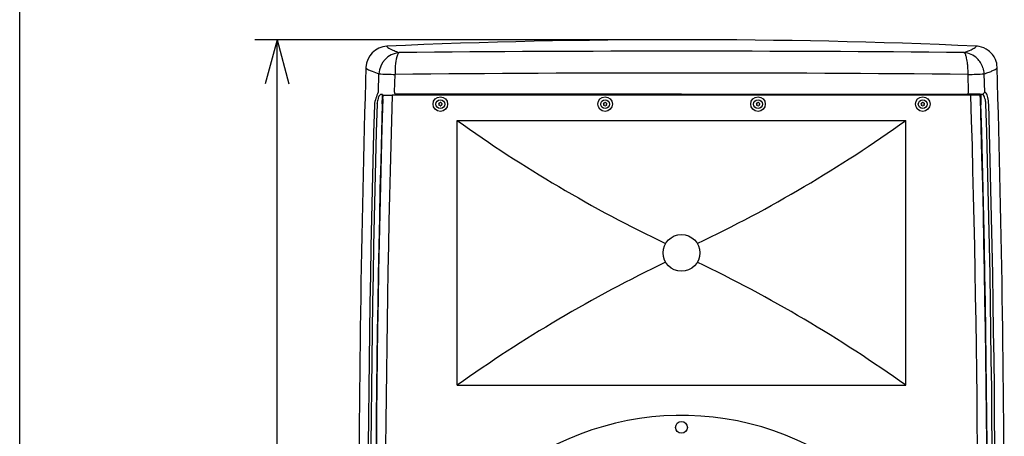
# Model space of a CAD drawing. Extents: x -1350 to 1350, y -2014 to 1999.
# Drawn here: x -1350 to -680, y -562 to -279 of the extents above; entities that cross this region are included whole.
import ezdxf

# ---------------------------------------------------------------- set-up
doc = ezdxf.new("R2010")
doc.units = 0
doc.header["$LTSCALE"] = 76.2
doc.header["$MEASUREMENT"] = 0
for name, color, linetype in [('DATA', 7, 'CONTINUOUS'), ('DIMNSIONS', 7, 'CONTINUOUS'), ('HIBINO-BASE', 7, 'CONTINUOUS')]:
    doc.layers.add(name, color=color, linetype=linetype)

msp = doc.modelspace()

# ---------------------------------------------------------------- linework, layer by layer
at = {"layer": 'DATA', "color": 7, "linetype": 'Continuous'}
for p, q in [((-1100.24, -296.93), (-1100.51, -296.61)), ((-1100.24, -296.93), (-1100.24, -296.93)), ((-1114.56, -311.46), (-1114.56, -311.46)), ((-685.34, -311.46), (-685.34, -311.46)), ((-1106.13, -327.9), (-1105.74, -315.43)), ((-1095.12, -327.66), (-1094.75, -315.85)), ((-704.78, -327.66), (-705.15, -315.85)), ((-693.77, -327.9), (-694.15, -315.43)), ((-1094.78, -329.21), (-1095.12, -327.66)), ((-705.12, -329.21), (-704.78, -327.66)), ((-695.23, -329.52), (-693.77, -327.9)), ((-1104.67, -329.52), (-1104.67, -329.52)), ((-1103.4, -329.41), (-1104.23, -329.41)), ((-1103.4, -329.41), (-1103.38, -330.02)), ((-1102.94, -330.04), (-1103, -330.22)), ((-1102.94, -330.04), (-1102.52, -330.04)), ((-1102.52, -330.04), (-1096.69, -330.04)), ((-696.96, -330.04), (-1096.69, -330.04)), ((-899.95, -329.22), (-1094.78, -329.21)), ((-899.95, -329.22), (-705.12, -329.21)), ((-695.67, -329.41), (-696.49, -329.41)), ((-1106.95, -335.86), (-1106.91, -335.52)), ((-1052.5, -347.22), (-747.5, -347.22)), ((-1052.5, -527.22), (-1052.5, -347.22)), ((-747.5, -527.22), (-747.5, -347.22)), ((-1052.5, -527.22), (-747.5, -527.22))]:
    msp.add_line(p, q, dxfattribs=at)
at = {"layer": 'DATA', "color": 7, "linetype": 'Continuous', "flags": 128}
for points in [[(-696.72, -333.04), (-696.72, -333), (-696.72, -332.96), (-696.72, -332.92), (-696.72, -332.88), (-696.72, -332.84), (-696.72, -332.8), (-696.72, -332.76), (-696.72, -332.72), (-696.72, -332.68), (-696.72, -332.64), (-696.72, -332.6), (-696.73, -332.56), (-696.73, -332.53), (-696.73, -332.49), (-696.73, -332.45), (-696.73, -332.41), (-696.73, -332.38), (-696.73, -332.34), (-696.73, -332.3), (-696.74, -332.27), (-696.74, -332.23), (-696.74, -332.2), (-696.74, -332.16), (-696.74, -332.13), (-696.74, -332.09), (-696.74, -332.06), (-696.74, -332.02), (-696.75, -331.99), (-696.75, -331.96), (-696.75, -331.92), (-696.75, -331.89), (-696.75, -331.86), (-696.75, -331.83), (-696.76, -331.8), (-696.76, -331.76), (-696.76, -331.73), (-696.76, -331.7), (-696.76, -331.67), (-696.76, -331.64), (-696.77, -331.61), (-696.77, -331.58), (-696.77, -331.55), (-696.77, -331.52), (-696.77, -331.49), (-696.77, -331.47), (-696.78, -331.44), (-696.78, -331.41), (-696.78, -331.38), (-696.78, -331.35), (-696.78, -331.33), (-696.79, -331.3), (-696.79, -331.27), (-696.79, -331.25), (-696.79, -331.22), (-696.79, -331.2), (-696.8, -331.17), (-696.8, -331.15), (-696.8, -331.12), (-696.8, -331.1), (-696.81, -331.07), (-696.81, -331.05), (-696.81, -331.03), (-696.81, -331), (-696.82, -330.98), (-696.82, -330.96), (-696.82, -330.93), (-696.82, -330.91), (-696.82, -330.89), (-696.83, -330.87), (-696.83, -330.85), (-696.83, -330.83), (-696.83, -330.81), (-696.84, -330.79), (-696.84, -330.77), (-696.84, -330.75), (-696.84, -330.73), (-696.84, -330.71), (-696.85, -330.69), (-696.85, -330.67), (-696.85, -330.65), (-696.85, -330.64), (-696.85, -330.62), (-696.86, -330.6), (-696.86, -330.58), (-696.86, -330.57), (-696.86, -330.55), (-696.86, -330.54), (-696.87, -330.52), (-696.87, -330.51), (-696.87, -330.49), (-696.87, -330.48), (-696.87, -330.46), (-696.87, -330.45), (-696.88, -330.43), (-696.88, -330.42), (-696.88, -330.41), (-696.88, -330.39), (-696.88, -330.38), (-696.88, -330.37), (-696.88, -330.36), (-696.89, -330.35), (-696.89, -330.33), (-696.89, -330.32), (-696.89, -330.31), (-696.89, -330.3), (-696.89, -330.29), (-696.89, -330.28), (-696.9, -330.27), (-696.9, -330.26), (-696.9, -330.26), (-696.9, -330.25), (-696.9, -330.24), (-696.9, -330.23), (-696.9, -330.22), (-696.9, -330.22), (-696.9, -330.21), (-696.91, -330.2), (-696.91, -330.2), (-696.91, -330.19), (-696.91, -330.18), (-696.91, -330.18), (-696.91, -330.17), (-696.91, -330.17), (-696.91, -330.16), (-696.91, -330.16), (-696.91, -330.16), (-696.91, -330.15), (-696.92, -330.15), (-696.92, -330.15), (-696.92, -330.14), (-696.92, -330.14), (-696.92, -330.14), (-696.92, -330.13), (-696.92, -330.13), (-696.92, -330.13), (-696.92, -330.12), (-696.92, -330.12), (-696.92, -330.12), (-696.92, -330.12), (-696.92, -330.11), (-696.93, -330.11), (-696.93, -330.11), (-696.93, -330.11), (-696.93, -330.1), (-696.93, -330.1), (-696.93, -330.1), (-696.93, -330.1), (-696.93, -330.09), (-696.93, -330.09), (-696.93, -330.09), (-696.93, -330.09), (-696.93, -330.09), (-696.93, -330.08), (-696.93, -330.08), (-696.94, -330.08), (-696.94, -330.08), (-696.94, -330.08), (-696.94, -330.08), (-696.94, -330.07), (-696.94, -330.07), (-696.94, -330.07), (-696.94, -330.07), (-696.94, -330.07), (-696.94, -330.07), (-696.94, -330.06), (-696.94, -330.06), (-696.94, -330.06), (-696.94, -330.06), (-696.94, -330.06), (-696.94, -330.06), (-696.95, -330.06), (-696.95, -330.06), (-696.95, -330.05), (-696.95, -330.05), (-696.95, -330.05), (-696.95, -330.05), (-696.95, -330.05), (-696.95, -330.05), (-696.95, -330.05), (-696.95, -330.05), (-696.95, -330.05), (-696.95, -330.05), (-696.95, -330.05), (-696.95, -330.05), (-696.95, -330.05), (-696.95, -330.05), (-696.96, -330.04), (-696.96, -330.04), (-696.96, -330.04), (-696.96, -330.04), (-696.96, -330.04), (-696.96, -330.04), (-696.96, -330.04), (-696.96, -330.04)], [(-696.49, -329.41), (-696.5, -329.42), (-696.5, -329.44), (-696.5, -329.45), (-696.5, -329.47), (-696.5, -329.49), (-696.5, -329.5), (-696.5, -329.52), (-696.51, -329.54), (-696.51, -329.56), (-696.51, -329.58), (-696.51, -329.6), (-696.51, -329.62), (-696.51, -329.64), (-696.51, -329.66), (-696.51, -329.69), (-696.51, -329.71), (-696.52, -329.73), (-696.52, -329.76), (-696.52, -329.78), (-696.52, -329.81), (-696.52, -329.84), (-696.52, -329.86), (-696.52, -329.89), (-696.52, -329.92), (-696.52, -329.95), (-696.52, -329.98), (-696.52, -330.01), (-696.52, -330.04), (-696.52, -330.07), (-696.53, -330.11), (-696.53, -330.14), (-696.53, -330.17), (-696.53, -330.21), (-696.53, -330.24), (-696.53, -330.28), (-696.53, -330.31), (-696.53, -330.35), (-696.53, -330.39), (-696.53, -330.43), (-696.53, -330.47), (-696.53, -330.51), (-696.53, -330.55), (-696.53, -330.59), (-696.53, -330.63), (-696.53, -330.67), (-696.53, -330.71), (-696.53, -330.76), (-696.53, -330.8), (-696.53, -330.84), (-696.53, -330.89), (-696.53, -330.94), (-696.53, -330.98), (-696.53, -331.03), (-696.53, -331.08), (-696.53, -331.13), (-696.53, -331.17), (-696.53, -331.22), (-696.53, -331.27), (-696.53, -331.33), (-696.53, -331.38), (-696.53, -331.43), (-696.53, -331.48), (-696.53, -331.54), (-696.53, -331.59), (-696.53, -331.65), (-696.52, -331.7), (-696.52, -331.76), (-696.52, -331.81), (-696.52, -331.87), (-696.52, -331.93), (-696.52, -331.99), (-696.52, -332.05), (-696.52, -332.11), (-696.52, -332.17), (-696.52, -332.23), (-696.52, -332.29), (-696.52, -332.35), (-696.51, -332.41), (-696.51, -332.48), (-696.51, -332.54), (-696.51, -332.61), (-696.51, -332.67), (-696.51, -332.74), (-696.51, -332.81), (-696.51, -332.87), (-696.5, -332.94), (-696.5, -333.01), (-696.5, -333.08), (-696.5, -333.15), (-696.5, -333.22), (-696.5, -333.29), (-696.5, -333.36), (-696.49, -333.44), (-696.49, -333.51), (-696.49, -333.58), (-696.49, -333.66), (-696.49, -333.73), (-696.48, -333.81), (-696.48, -333.88), (-696.48, -333.96), (-696.48, -334.04), (-696.48, -334.12), (-696.48, -334.2), (-696.47, -334.28), (-696.47, -334.36), (-696.47, -334.44), (-696.47, -334.52), (-696.46, -334.6), (-696.46, -334.68), (-696.46, -334.77), (-696.46, -334.85), (-696.45, -334.93), (-696.45, -335.02), (-696.45, -335.1), (-696.45, -335.19), (-696.45, -335.28), (-696.44, -335.37), (-696.44, -335.45), (-696.44, -335.54), (-696.43, -335.63), (-696.43, -335.72), (-696.43, -335.81), (-696.43, -335.91), (-696.42, -336), (-696.42, -336.09), (-696.42, -336.18), (-696.41, -336.28), (-696.41, -336.37), (-696.41, -336.37), (-696.41, -336.4)]]:
    msp.add_lwpolyline(points, dxfattribs=at)
at = {"layer": 'DATA', "color": 7, "linetype": 'Continuous'}
for centre, radius in [((-1063.95, -336.04), 4.96), ((-1063.95, -336.04), 3), ((-951.95, -336.04), 4.96), ((-951.95, -336.04), 3), ((-847.95, -336.04), 4.96), ((-847.95, -336.04), 3), ((-735.95, -336.04), 4.96), ((-735.95, -336.04), 3), ((-900, -437.22), 12.5), ((-900, -555.86), 4)]:
    msp.add_circle(centre, radius, dxfattribs=at)
for centre, radius, start, end in [((-899.95, -4881.62), 4589.4, 87.49845, 92.50155), ((-1099.61, -311.54), 14.96, 92.49159, 178.35413), ((-1090.44, -316.22), 15.33, 96.03624, 177.05446), ((-899.95, -4881.75), 4589.2, 92.50138, 92.50139), ((-1097.24, -294.39), 3.93, 220.19969, 242.66401), ((-1082.79, -269.19), 32.98, 240.46443, 247.49656), ((-1066.84, -231.87), 73.56, 247.14403, 249.95659), ((-1089.49, -303.93), 3.91, 130.95114, 157.94959), ((-900.18, -19924.8), 19624.76, 89.438448, 90.56017), ((-730.31, -239.37), 65.58, 290.03194, 294.59749), ((-710.15, -303.76), 3.61, 19.80523, 50.32812), ((-708.82, -314.46), 13.52, 64.56633, 85.83983), ((-709.88, -283.11), 17.31, 293.38652, 303.91135), ((-701.77, -295.39), 2.6, 306.42359, 318.1388), ((-702.49, -294.53), 3.71, 315.74943, 325.99292), ((-700.35, -311.86), 15.28, 79.75681, 87.3251), ((-700.24, -311.45), 14.86, 53.45314, 79.8959), ((-700.27, -311.52), 14.93, 22.7232, 53.5157), ((-1071.53, -310.27), 22.95, 160.12537, 175.37097), ((-718.91, -307.34), 13.07, 11.78307, 21.54069), ((-728.64, -310.41), 23.24, 4.04949, 14.30235), ((-709.64, -316.32), 15.55, 46.9553, 64.77341), ((-709.64, -316.2), 15.47, 32.92866, 46.63624), ((-709.58, -316.21), 15.41, 18.69721, 33.08219), ((-697.34, -310.7), 11.92, 358.91618, 24.52479), ((10310.48, -646.92), 11430, 178.313706, 181.671773), ((-1111.86, -309), 3.65, 221.94829, 229.148), ((-1109.85, -306.14), 7.14, 231.95616, 246.00938), ((-1099.61, -286.44), 29.34, 243.39141, 248.35122), ((-1082.84, -246.11), 73.01, 247.79066, 251.71361), ((-1038.63, -314.69), 56.13, 173.57834, 181.17877), ((-779.46, -316.47), 74.41, 3.39331, 5.94311), ((-808.18, -314.85), 103.03, 359.44716, 1.55077), ((-709.87, -316.37), 15.75, 3.39514, 18.89868), ((-720.58, -236.13), 83.59, 288.42866, 290.92498), ((-713.96, -254.21), 64.34, 291.17419, 293.48362), ((-696.7, -293.95), 21.01, 293.47702, 300.27488), ((-688.4, -308.46), 4.3, 302.24999, 314.10763), ((-12110.48, -646.92), 11430, 358.328227, 1.68452), ((-1079.25, 240.7), 556.76, 267.27279, 268.40531), ((-899.95, -19480.63), 19165.77, 89.417644, 90.582356), ((-721.01, 251.69), 567.76, 271.60012, 272.14797), ((-720.6, 239.54), 555.6, 272.15273, 272.72778), ((-1081.6, -340.27), 27.48, 153.24057, 172.06931), ((-693.92, -328.71), 0.828, 54.0489, 79.31706), ((-695.31, -330.67), 3.23, 44.83595, 54.46725), ((9672.64, -645.69), 10780.37, 178.335208, 181.657439), ((-1090.26, -336.79), 16.7, 164.28985, 175.64605), ((-1098.53, -334.55), 8.13, 147.73055, 163.69354), ((-1103.4, -331.6), 2.44, 121.22144, 145.19962), ((-1104.16, -330.66), 1.25, 93.24197, 114.03412), ((-1140.9, -333.58), 37.48, 356.50213, 359.32036), ((-1242.06, -330.07), 138.69, 358.36624, 359.27526), ((-1136.2, -330.9), 32.84, 358.40282, 1.54385), ((-1155.63, -328.82), 52.57, 355.98092, 357.27033), ((-1080.14, -333.24), 23.06, 172.481, 175.23075), ((9451.26, -645.7), 10552.69, 178.285892, 181.251699), ((-704.61, -655.94), 326.73, 89.4595, 90.08829), ((-11251.16, -645.7), 10552.69, 358.748301, 1.714108), ((-701.78, -432.53), 103.3, 87.91853, 89.8619), ((-699.56, -385.79), 56.51, 86.05213, 88.44407), ((-11472.54, -645.69), 10780.37, 358.342561, 1.664792), ((-695.74, -330.66), 1.25, 66.06482, 86.76318), ((-696.66, -331.79), 2.69, 23.68616, 57.82854), ((-700.32, -334.11), 7, 16.80803, 29.04907), ((-707.8, -336.39), 14.82, 9.2689, 16.88197), ((-710.89, -336.9), 17.94, 1.59022, 9.30248), ((-694.88, -330.13), 2.54, 35.21999, 43.16119), ((-697.04, -331.54), 5.12, 19.90037, 34.15497), ((-705.33, -334.87), 14.05, 14.00659, 21.14603), ((-714.89, -336.73), 23.78, 0.93537, 12.77989), ((9563.66, -645.68), 10676.95, 178.340515, 181.655783), ((9539.19, -645.68), 10650.65, 178.3331, 181.659518), ((9589.27, -645.68), 10697.24, 178.340362, 181.652288), ((-1064.81, -335.54), 0.246, 77.53931, 222.46069), ((-1064.81, -336.54), 0.246, 137.53931, 282.46069), ((-1065.36, -336.04), 0.493, 317.53931, 42.46069), ((-1064.65, -334.82), 0.493, 257.53931, 342.46069), ((-1064.65, -337.26), 0.493, 17.53931, 102.46069), ((-1063.95, -335.05), 0.246, 17.53931, 162.46069), ((-1063.95, -337.04), 0.246, 197.53931, 342.46069), ((-1063.24, -334.82), 0.493, 197.53931, 282.46069), ((-1063.24, -337.26), 0.493, 77.53931, 162.46069), ((-1063.09, -335.54), 0.246, 317.53931, 102.46069), ((-1063.09, -336.54), 0.246, 257.53931, 42.46069), ((-1062.54, -336.04), 0.493, 137.53931, 222.46069), ((-952.81, -335.54), 0.246, 77.53931, 222.46069), ((-952.81, -336.54), 0.246, 137.53931, 282.46069), ((-953.36, -336.04), 0.493, 317.53931, 42.46069), ((-952.65, -334.82), 0.493, 257.53931, 342.46069), ((-952.65, -337.26), 0.493, 17.53931, 102.46069), ((-951.95, -335.05), 0.246, 17.53931, 162.46069), ((-951.95, -337.04), 0.246, 197.53931, 342.46069), ((-951.24, -334.82), 0.493, 197.53931, 282.46069), ((-951.24, -337.26), 0.493, 77.53931, 162.46069), ((-951.09, -335.54), 0.246, 317.53931, 102.46069), ((-951.09, -336.54), 0.246, 257.53931, 42.46069), ((-950.54, -336.04), 0.493, 137.53931, 222.46069), ((-848.81, -335.54), 0.246, 77.53931, 222.46069), ((-848.81, -336.54), 0.246, 137.53931, 282.46069), ((-849.36, -336.04), 0.493, 317.53931, 42.46069), ((-848.65, -334.82), 0.493, 257.53931, 342.46069), ((-848.65, -337.26), 0.493, 17.53931, 102.46069), ((-847.95, -335.05), 0.246, 17.53931, 162.46069), ((-847.95, -337.04), 0.246, 197.53931, 342.46069), ((-847.24, -334.82), 0.493, 197.53931, 282.46069), ((-847.24, -337.26), 0.493, 77.53931, 162.46069), ((-847.09, -335.54), 0.246, 317.53931, 102.46069), ((-847.09, -336.54), 0.246, 257.53931, 42.46069), ((-846.54, -336.04), 0.493, 137.53931, 222.46069), ((-736.81, -335.54), 0.246, 77.53931, 222.46069), ((-736.81, -336.54), 0.246, 137.53931, 282.46069), ((-737.36, -336.04), 0.493, 317.53931, 42.46069), ((-736.65, -334.82), 0.493, 257.53931, 342.46069), ((-736.65, -337.26), 0.493, 17.53931, 102.46069), ((-735.95, -335.05), 0.246, 17.53931, 162.46069), ((-735.95, -337.04), 0.246, 197.53931, 342.46069), ((-735.24, -334.82), 0.493, 197.53931, 282.46069), ((-735.24, -337.26), 0.493, 77.53931, 162.46069), ((-735.09, -335.54), 0.246, 317.53931, 102.46069), ((-735.09, -336.54), 0.246, 257.53931, 42.46069), ((-734.54, -336.04), 0.493, 137.53931, 222.46069), ((-11389.17, -645.68), 10697.24, 358.347712, 1.659638), ((-11339.09, -645.68), 10650.65, 358.340482, 1.6669), ((-11363.56, -645.68), 10676.95, 358.344217, 1.663149), ((-498.67, 429.3), 953.79, 234.50305, 244.4018), ((-1301.33, 429.3), 953.79, 295.5982, 305.49695), ((-498.67, -1303.74), 953.79, 115.5982, 125.49695), ((-1301.33, -1303.74), 953.79, 54.50305, 64.4018), ((-900, -740.22), 192.5, 337.11921, 219.91575)]:
    msp.add_arc(centre, radius, start, end, dxfattribs=at)
at = {"layer": 'DIMNSIONS', "color": 7, "linetype": 'Continuous'}
for p, q in [((-922.45, -292.22), (-1190, -292.22)), ((-1175, -292.22), (-1183.04, -322.22)), ((-1175, -1000.22), (-1175, -292.22)), ((-1175, -292.22), (-1166.96, -322.22))]:
    msp.add_line(p, q, dxfattribs=at)
at = {"layer": 'HIBINO-BASE', "color": 7, "linetype": 'Continuous'}
msp.add_line((-1350, -1900.55), (-1350, 1999.45), dxfattribs=at)

doc.saveas('drawing.dxf')
